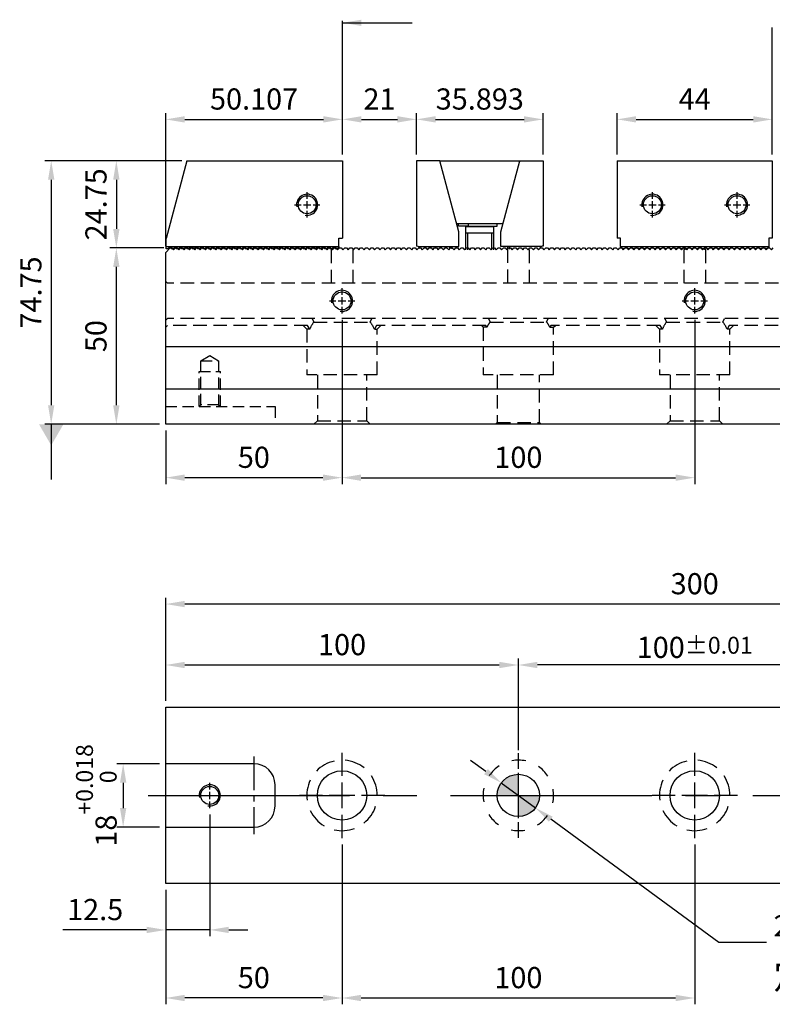
# Model space of a CAD drawing. Units: millimetres. Extents: x 12876 to 13526, y -12753 to -12317.
# Drawn here: x 13049 to 13262, y -12681 to -12402 of the extents above; entities that cross this region are included whole.
import ezdxf

# ---------------------------------------------------------------- set-up
doc = ezdxf.new("R2010")
doc.units = ezdxf.units.MM
for name, pattern in [('CENTER2', [28.575, 19.05, -3.175, 3.175, -3.175]), ('CL-5', [7, 5, -0.5, 1, -0.5]), ('DASHED2', [9.525, 6.35, -3.175])]:
    doc.linetypes.add(name, pattern=pattern)
for name, color, linetype in [('01', 4, 'Continuous'), ('02', 5, 'Continuous'), ('CL', 1, 'CENTER2'), ('CLL', 1, 'Continuous'), ('DASH', 8, 'DASHED2'), ('DASH-1', 8, 'Continuous'), ('DIM', 6, 'Continuous'), ('G', 3, 'Continuous'), ('H', 2, 'Continuous'), ('W', 7, 'Continuous')]:
    doc.layers.add(name, color=color, linetype=linetype)
doc.styles.add('TXT-1', font='txt.shx', dxfattribs={"width": 0.9, "bigfont": 'chineset.shx'})
doc.styles.add('TXT-7', font='txt.shx', dxfattribs={"width": 0.8, "bigfont": 'chineset.shx'})
doc.dimstyles.new('HISO-25', dxfattribs={"dimscale": 3, "dimtxt": 2, "dimasz": 1.8, "dimexe": 0.6, "dimexo": 0.6, "dimgap": 0.66666, "dimtad": 0, "dimtoh": 1, "dimdec": 3, "dimdsep": 46, "dimtxsty": 'TXT-7', "dimcen": -2.5, "dimclrd": 256, "dimclre": 256, "dimclrt": 3, "dimadec": 0, "dimazin": 0, "dimtfac": 0.8, "dimtdec": 3, "dimtmove": 0, "dimatfit": 3, "dimfxl": 0, "dimlwd": -1, "dimarcsym": 0})
doc.dimstyles.new('ISO-25', dxfattribs={"dimscale": 3, "dimtxt": 2, "dimasz": 1.8, "dimexe": 0.6, "dimexo": 0.6, "dimgap": 0.66666, "dimtad": 1, "dimdec": 3, "dimdsep": 46, "dimtxsty": 'TXT-1', "dimcen": -2.5, "dimclrd": 256, "dimclre": 256, "dimclrt": 3, "dimadec": 0, "dimazin": 0, "dimtfac": 0.8, "dimtdec": 3, "dimtmove": 0, "dimatfit": 3, "dimfxl": 0, "dimlwd": -1, "dimarcsym": 0})

# ---------------------------------------------------------------- blocks, each defined once
blk = doc.blocks.new('螺絲-M10')
at = {"layer": '01'}
blk.add_circle((0, 0), 4.25, dxfattribs=at)
at = {"layer": 'CLL', "linetype": 'CL-5', "ltscale": 3}
for p, q in [((0, 2.86), (0, 6)), ((-6, 0), (-2.86, 0)), ((-1.76, 0), (1.76, 0)), ((0, -1.76), (0, 1.76)), ((2.86, 0), (6, 0)), ((0, -6), (0, -2.86))]:
    blk.add_line(p, q, dxfattribs=at)
at = {"layer": 'G'}
blk.add_arc((0, 0), 5, 259.1931, 190.8069, dxfattribs=at)
blk = doc.blocks.new('*D16')
at = {"layer": 'Defpoints', "color": 0}
for p in [(13190.07, -12585.04), (13190.07, -12611.03), (13290.07, -12611.03)]:
    blk.add_point(p, dxfattribs=at)
at = {"layer": 'DIM', "lineweight": -2}
for p, q in [((13190.07, -12609.23), (13190.07, -12583.24)), ((13290.07, -12609.23), (13290.07, -12583.24))]:
    blk.add_line(p, q, dxfattribs=at)
at = {"layer": 'DIM'}
blk.add_line((13284.67, -12585.04), (13195.47, -12585.04), dxfattribs=at)
for points in [[(13195.47, -12584.14), (13195.47, -12585.94), (13190.07, -12585.04)], [(13284.67, -12584.14), (13284.67, -12585.94), (13290.07, -12585.04)]]:
    blk.add_solid(points, dxfattribs=at)
at = {"layer": 'DIM', "color": 3, "insert": (13240.07, -12580.04), "char_height": 6, "attachment_point": 5, "style": 'TXT-1'}
blk.add_mtext('100{\\H4.800000;±0.01}', dxfattribs=at)
blk = doc.blocks.new('定位點-12-20-外虛')
at = {"layer": 'H'}
h = blk.add_hatch(color=256, dxfattribs=at)
h.paths.add_polyline_path([(0, 0), (0, 6, 0.414214), (-6, 0)])
h.paths.add_polyline_path([(0, 0), (0, -6, 0.414214), (6, 0)])
at = {"layer": '02'}
blk.add_circle((0, 0), 6, dxfattribs=at)
at = {"layer": 'CLL', "ltscale": 1.5}
for p, q in [((0, 7.57), (0, 12.01)), ((0, -6.43), (0, 6.43)), ((-12.01, 0), (-7.57, 0)), ((-6.43, 0), (6.43, 0)), ((7.57, 0), (12.01, 0)), ((0, -12.01), (0, -7.57))]:
    blk.add_line(p, q, dxfattribs=at)
at = {"layer": 'DASH-1'}
for start, end in [(122.96, 145.46), (77.96, 100.46), (32.96, 55.46), (167.96, 190.46), (347.96, 10.46), (212.96, 235.46), (302.96, 325.46), (257.96, 280.46)]:
    blk.add_arc((0, 0), 10, start, end, dxfattribs=at)
blk = doc.blocks.new('*D17')
at = {"layer": 'Defpoints', "color": 0}
for p in [(13090.07, -12613.03), (13078.01, -12631.03), (13090.07, -12631.03)]:
    blk.add_point(p, dxfattribs=at)
at = {"layer": 'DIM', "lineweight": -2}
for p, q in [((13088.27, -12613.03), (13076.21, -12613.03)), ((13088.27, -12631.03), (13076.21, -12631.03))]:
    blk.add_line(p, q, dxfattribs=at)
at = {"layer": 'DIM'}
blk.add_line((13078.01, -12618.43), (13078.01, -12625.63), dxfattribs=at)
for points in [[(13077.11, -12618.43), (13078.91, -12618.43), (13078.01, -12613.03)], [(13077.11, -12625.63), (13078.91, -12625.63), (13078.01, -12631.03)]]:
    blk.add_solid(points, dxfattribs=at)
at = {"layer": 'DIM', "color": 3, "insert": (13070.41, -12622.03), "char_height": 6, "attachment_point": 5, "rotation": 90, "style": 'TXT-1'}
blk.add_mtext('18{\\H4.800000;\\S+0.018^  0;}', dxfattribs=at)
blk = doc.blocks.new('*D18')
at = {"layer": 'Defpoints', "color": 0}
for p in [(13102.57, -12625.63), (13090.07, -12647.03), (13090.07, -12660.18)]:
    blk.add_point(p, dxfattribs=at)
at = {"layer": 'DIM', "lineweight": -2}
for p, q in [((13102.57, -12627.43), (13102.57, -12661.98)), ((13090.07, -12648.83), (13090.07, -12661.98))]:
    blk.add_line(p, q, dxfattribs=at)
at = {"layer": 'DIM'}
for p, q in [((13084.67, -12660.18), (13060.87, -12660.18)), ((13102.57, -12660.18), (13090.07, -12660.18)), ((13107.97, -12660.18), (13113.37, -12660.18))]:
    blk.add_line(p, q, dxfattribs=at)
for points in [[(13084.67, -12659.28), (13084.67, -12661.08), (13090.07, -12660.18)], [(13107.97, -12659.28), (13107.97, -12661.08), (13102.57, -12660.18)]]:
    blk.add_solid(points, dxfattribs=at)
at = {"layer": 'DIM', "color": 3, "insert": (13070.07, -12655.18), "char_height": 6, "attachment_point": 5, "style": 'TXT-1'}
blk.add_mtext('12.5', dxfattribs=at)
blk = doc.blocks.new('*D19')
at = {"layer": 'Defpoints', "color": 0}
for p in [(13140.07, -12634.12), (13090.07, -12647.03), (13090.07, -12679.48)]:
    blk.add_point(p, dxfattribs=at)
at = {"layer": 'DIM', "lineweight": -2}
for p, q in [((13140.07, -12635.92), (13140.07, -12681.28)), ((13090.07, -12648.83), (13090.07, -12681.28))]:
    blk.add_line(p, q, dxfattribs=at)
at = {"layer": 'DIM'}
blk.add_line((13134.67, -12679.48), (13095.47, -12679.48), dxfattribs=at)
for points in [[(13095.47, -12678.58), (13095.47, -12680.38), (13090.07, -12679.48)], [(13134.67, -12678.58), (13134.67, -12680.38), (13140.07, -12679.48)]]:
    blk.add_solid(points, dxfattribs=at)
at = {"layer": 'DIM', "color": 3, "insert": (13115.07, -12674.48), "char_height": 6, "attachment_point": 5, "style": 'TXT-1'}
blk.add_mtext('50', dxfattribs=at)
blk = doc.blocks.new('*D20')
at = {"layer": 'Defpoints', "color": 0}
for p in [(13140.07, -12634.12), (13240.07, -12634.12), (13240.07, -12679.48)]:
    blk.add_point(p, dxfattribs=at)
at = {"layer": 'DIM', "lineweight": -2}
for p, q in [((13140.07, -12635.92), (13140.07, -12681.28)), ((13240.07, -12635.92), (13240.07, -12681.28))]:
    blk.add_line(p, q, dxfattribs=at)
at = {"layer": 'DIM'}
blk.add_line((13145.47, -12679.48), (13234.67, -12679.48), dxfattribs=at)
for points in [[(13145.47, -12678.58), (13145.47, -12680.38), (13140.07, -12679.48)], [(13234.67, -12678.58), (13234.67, -12680.38), (13240.07, -12679.48)]]:
    blk.add_solid(points, dxfattribs=at)
at = {"layer": 'DIM', "color": 3, "insert": (13190.07, -12674.48), "char_height": 6, "attachment_point": 5, "style": 'TXT-1'}
blk.add_mtext('100', dxfattribs=at)
blk = doc.blocks.new('*D21')
at = {"layer": 'Defpoints', "color": 0}
for p in [(13090.07, -12567.76), (13090.07, -12597.03), (13390.07, -12597.03)]:
    blk.add_point(p, dxfattribs=at)
at = {"layer": 'DIM', "lineweight": -2}
for p, q in [((13090.07, -12595.23), (13090.07, -12565.96)), ((13390.07, -12595.23), (13390.07, -12565.96))]:
    blk.add_line(p, q, dxfattribs=at)
at = {"layer": 'DIM'}
blk.add_line((13384.67, -12567.76), (13095.47, -12567.76), dxfattribs=at)
for points in [[(13095.47, -12566.86), (13095.47, -12568.66), (13090.07, -12567.76)], [(13384.67, -12566.86), (13384.67, -12568.66), (13390.07, -12567.76)]]:
    blk.add_solid(points, dxfattribs=at)
at = {"layer": 'DIM', "color": 3, "insert": (13240.07, -12562.76), "char_height": 6, "attachment_point": 5, "style": 'TXT-1'}
blk.add_mtext('300', dxfattribs=at)
blk = doc.blocks.new('*D22')
at = {"layer": 'Defpoints', "color": 0}
for p in [(13190.07, -12585.04), (13090.07, -12597.03), (13190.07, -12611.03)]:
    blk.add_point(p, dxfattribs=at)
at = {"layer": 'DIM', "lineweight": -2}
for p, q in [((13090.07, -12595.23), (13090.07, -12583.24)), ((13190.07, -12609.23), (13190.07, -12583.24))]:
    blk.add_line(p, q, dxfattribs=at)
at = {"layer": 'DIM'}
blk.add_line((13095.47, -12585.04), (13184.67, -12585.04), dxfattribs=at)
for points in [[(13095.47, -12584.14), (13095.47, -12585.94), (13090.07, -12585.04)], [(13184.67, -12584.14), (13184.67, -12585.94), (13190.07, -12585.04)]]:
    blk.add_solid(points, dxfattribs=at)
at = {"layer": 'DIM', "color": 3, "insert": (13140.07, -12580.04), "char_height": 6, "attachment_point": 5, "style": 'TXT-1'}
blk.add_mtext('100', dxfattribs=at)
blk = doc.blocks.new('魚眼孔-14-20-外虛')
at = {"layer": '01'}
blk.add_circle((0, 0), 7, dxfattribs=at)
at = {"layer": 'CLL', "ltscale": 1.5}
for p, q in [((0, 5.54), (0, 12.09)), ((0, -3.65), (0, 3.65)), ((-5.54, 0), (-12.09, 0)), ((3.65, 0), (-3.65, 0)), ((12.09, 0), (5.54, 0)), ((0, -12.09), (0, -5.54))]:
    blk.add_line(p, q, dxfattribs=at)
at = {"layer": 'CLL'}
blk.add_circle((0, 0), 9.094947017729282e-13, dxfattribs=at)
at = {"layer": 'DASH-1'}
for start, end in [(102.7503, 136.5065), (51.3217, 85.0779), (154.1788, 187.9351), (359.8931, 33.6494), (205.6074, 239.3636), (308.4646, 342.2208), (257.036, 290.7922)]:
    blk.add_arc((0, 0), 10, start, end, dxfattribs=at)
blk = doc.blocks.new('*D24')
at = {"layer": 'Defpoints', "color": 0}
for p in [(13140.07, -12485.36), (13090.07, -12516.76), (13090.07, -12531.91)]:
    blk.add_point(p, dxfattribs=at)
at = {"layer": 'DIM', "lineweight": -2}
for p, q in [((13140.07, -12487.16), (13140.07, -12533.71)), ((13090.07, -12518.56), (13090.07, -12533.71))]:
    blk.add_line(p, q, dxfattribs=at)
at = {"layer": 'DIM'}
blk.add_line((13134.67, -12531.91), (13095.47, -12531.91), dxfattribs=at)
for points in [[(13095.47, -12531.01), (13095.47, -12532.81), (13090.07, -12531.91)], [(13134.67, -12531.01), (13134.67, -12532.81), (13140.07, -12531.91)]]:
    blk.add_solid(points, dxfattribs=at)
at = {"layer": 'DIM', "color": 3, "insert": (13115.07, -12526.91), "char_height": 6, "attachment_point": 5, "style": 'TXT-1'}
blk.add_mtext('50', dxfattribs=at)
blk = doc.blocks.new('*D25')
at = {"layer": 'Defpoints', "color": 0}
for p in [(13140.07, -12485.36), (13240.07, -12485.36), (13240.07, -12531.91)]:
    blk.add_point(p, dxfattribs=at)
at = {"layer": 'DIM', "lineweight": -2}
for p, q in [((13140.07, -12487.16), (13140.07, -12533.71)), ((13240.07, -12487.16), (13240.07, -12533.71))]:
    blk.add_line(p, q, dxfattribs=at)
at = {"layer": 'DIM'}
blk.add_line((13145.47, -12531.91), (13234.67, -12531.91), dxfattribs=at)
for points in [[(13145.47, -12531.01), (13145.47, -12532.81), (13140.07, -12531.91)], [(13234.67, -12531.01), (13234.67, -12532.81), (13240.07, -12531.91)]]:
    blk.add_solid(points, dxfattribs=at)
at = {"layer": 'DIM', "color": 3, "insert": (13190.07, -12526.91), "char_height": 6, "attachment_point": 5, "style": 'TXT-1'}
blk.add_mtext('100', dxfattribs=at)
blk = doc.blocks.new('*D26')
at = {"layer": 'Defpoints', "color": 0}
for p in [(13185.23, -12618.48), (13194.91, -12625.57)]:
    blk.add_point(p, dxfattribs=at)
at = {"layer": 'DIM'}
for p, q in [((13180.88, -12615.29), (13176.52, -12612.1)), ((13185.23, -12618.48), (13194.91, -12625.57)), ((13246.94, -12663.7), (13199.27, -12628.77)), ((13260.42, -12663.7), (13246.94, -12663.7))]:
    blk.add_line(p, q, dxfattribs=at)
for points in [[(13181.41, -12614.56), (13180.35, -12616.02), (13185.23, -12618.48)], [(13199.8, -12628.04), (13198.74, -12629.49), (13194.91, -12625.57)]]:
    blk.add_solid(points, dxfattribs=at)
at = {"layer": 'DIM', "color": 3, "insert": (13262.42, -12663.7), "char_height": 6, "attachment_point": 4, "style": 'TXT-7'}
blk.add_mtext('2-∅12{\\H4.800000;\\S+0.018^  0;}{\\H2.4x;\\P\\H0.5x;定位孔}', dxfattribs=at)
blk = doc.blocks.new('*D14')
at = {"layer": 'Defpoints', "color": 0}
for p in [(13076.08, -12466.76), (13090.82, -12466.76), (13090.07, -12516.76)]:
    blk.add_point(p, dxfattribs=at)
at = {"layer": 'DIM', "lineweight": -2}
for p, q in [((13089.02, -12466.76), (13074.28, -12466.76)), ((13088.27, -12516.76), (13074.28, -12516.76))]:
    blk.add_line(p, q, dxfattribs=at)
at = {"layer": 'DIM'}
blk.add_line((13076.08, -12511.36), (13076.08, -12472.16), dxfattribs=at)
for points in [[(13075.18, -12472.16), (13076.98, -12472.16), (13076.08, -12466.76)], [(13075.18, -12511.36), (13076.98, -12511.36), (13076.08, -12516.76)]]:
    blk.add_solid(points, dxfattribs=at)
at = {"layer": 'DIM', "color": 3, "insert": (13071.08, -12491.76), "char_height": 6, "attachment_point": 5, "rotation": 90, "style": 'TXT-1'}
blk.add_mtext('50', dxfattribs=at)
blk = doc.blocks.new('*D27')
at = {"layer": 'Defpoints', "color": 0}
for p in [(13161.18, -12430.29), (13140.18, -12442.01), (13161.18, -12442.01)]:
    blk.add_point(p, dxfattribs=at)
at = {"layer": 'DIM', "lineweight": -2}
for p, q in [((13140.18, -12440.21), (13140.18, -12428.49)), ((13161.18, -12440.21), (13161.18, -12428.49))]:
    blk.add_line(p, q, dxfattribs=at)
at = {"layer": 'DIM'}
blk.add_line((13145.58, -12430.29), (13155.78, -12430.29), dxfattribs=at)
for points in [[(13145.58, -12429.39), (13145.58, -12431.19), (13140.18, -12430.29)], [(13155.78, -12429.39), (13155.78, -12431.19), (13161.18, -12430.29)]]:
    blk.add_solid(points, dxfattribs=at)
at = {"layer": 'DIM', "color": 3, "insert": (13150.68, -12425.29), "char_height": 6, "attachment_point": 5, "style": 'TXT-1'}
blk.add_mtext('21', dxfattribs=at)
blk = doc.blocks.new('*D28')
at = {"layer": 'Defpoints', "color": 0}
for p in [(13140.18, -12430.29), (13140.18, -12442.01), (13090.07, -12468.01)]:
    blk.add_point(p, dxfattribs=at)
at = {"layer": 'DIM', "lineweight": -2}
for p, q in [((13090.07, -12466.21), (13090.07, -12428.49)), ((13140.18, -12440.21), (13140.18, -12428.49))]:
    blk.add_line(p, q, dxfattribs=at)
at = {"layer": 'DIM'}
blk.add_line((13095.47, -12430.29), (13134.78, -12430.29), dxfattribs=at)
for points in [[(13095.47, -12429.39), (13095.47, -12431.19), (13090.07, -12430.29)], [(13134.78, -12429.39), (13134.78, -12431.19), (13140.18, -12430.29)]]:
    blk.add_solid(points, dxfattribs=at)
at = {"layer": 'DIM', "color": 3, "insert": (13115.13, -12425.29), "char_height": 6, "attachment_point": 5, "style": 'TXT-1'}
blk.add_mtext('50.107', dxfattribs=at)
blk = doc.blocks.new('*D29')
at = {"layer": 'Defpoints', "color": 0}
for p in [(13197.07, -12430.29), (13161.18, -12442.01), (13197.07, -12442.01)]:
    blk.add_point(p, dxfattribs=at)
at = {"layer": 'DIM', "lineweight": -2}
for p, q in [((13161.18, -12440.21), (13161.18, -12428.49)), ((13197.07, -12440.21), (13197.07, -12428.49))]:
    blk.add_line(p, q, dxfattribs=at)
at = {"layer": 'DIM'}
blk.add_line((13166.58, -12430.29), (13191.67, -12430.29), dxfattribs=at)
for points in [[(13166.58, -12429.39), (13166.58, -12431.19), (13161.18, -12430.29)], [(13191.67, -12429.39), (13191.67, -12431.19), (13197.07, -12430.29)]]:
    blk.add_solid(points, dxfattribs=at)
at = {"layer": 'DIM', "color": 3, "insert": (13179.13, -12425.29), "char_height": 6, "attachment_point": 5, "style": 'TXT-1'}
blk.add_mtext('35.893', dxfattribs=at)
blk = doc.blocks.new('*D30')
at = {"layer": 'Defpoints', "color": 0}
for p in [(13262.07, -12430.29), (13218.07, -12442.01), (13262.07, -12442.01)]:
    blk.add_point(p, dxfattribs=at)
at = {"layer": 'DIM', "lineweight": -2}
for p, q in [((13218.07, -12440.21), (13218.07, -12428.49)), ((13262.07, -12440.21), (13262.07, -12428.49))]:
    blk.add_line(p, q, dxfattribs=at)
at = {"layer": 'DIM'}
blk.add_line((13223.47, -12430.29), (13256.67, -12430.29), dxfattribs=at)
for points in [[(13223.47, -12429.39), (13223.47, -12431.19), (13218.07, -12430.29)], [(13256.67, -12429.39), (13256.67, -12431.19), (13262.07, -12430.29)]]:
    blk.add_solid(points, dxfattribs=at)
at = {"layer": 'DIM', "color": 3, "insert": (13240.07, -12425.29), "char_height": 6, "attachment_point": 5, "style": 'TXT-1'}
blk.add_mtext('44', dxfattribs=at)
blk = doc.blocks.new('*D32')
at = {"layer": 'Defpoints', "color": 0}
for p in [(13096.47, -12442.01), (13057.61, -12516.76), (13090.07, -12516.76)]:
    blk.add_point(p, dxfattribs=at)
at = {"layer": 'DIM', "lineweight": -2}
for p, q in [((13094.67, -12442.01), (13055.81, -12442.01)), ((13088.27, -12516.76), (13055.81, -12516.76))]:
    blk.add_line(p, q, dxfattribs=at)
at = {"layer": 'DIM'}
blk.add_line((13057.61, -12447.41), (13057.61, -12511.36), dxfattribs=at)
for points in [[(13056.71, -12447.41), (13058.51, -12447.41), (13057.61, -12442.01)], [(13056.71, -12511.36), (13058.51, -12511.36), (13057.61, -12516.76)]]:
    blk.add_solid(points, dxfattribs=at)
at = {"layer": 'DIM', "color": 3, "insert": (13052.61, -12479.39), "char_height": 6, "attachment_point": 5, "rotation": 90, "style": 'TXT-1'}
blk.add_mtext('74.75', dxfattribs=at)
blk = doc.blocks.new('*D33')
at = {"layer": 'Defpoints', "color": 0}
for p in [(13096.47, -12442.01), (13076.08, -12466.76), (13091.32, -12466.76)]:
    blk.add_point(p, dxfattribs=at)
at = {"layer": 'DIM', "lineweight": -2}
for p, q in [((13094.67, -12442.01), (13074.28, -12442.01)), ((13089.52, -12466.76), (13074.28, -12466.76))]:
    blk.add_line(p, q, dxfattribs=at)
at = {"layer": 'DIM'}
blk.add_line((13076.08, -12447.41), (13076.08, -12461.36), dxfattribs=at)
for points in [[(13075.18, -12447.41), (13076.98, -12447.41), (13076.08, -12442.01)], [(13075.18, -12461.36), (13076.98, -12461.36), (13076.08, -12466.76)]]:
    blk.add_solid(points, dxfattribs=at)
at = {"layer": 'DIM', "color": 3, "insert": (13071.08, -12454.39), "char_height": 6, "attachment_point": 5, "rotation": 90, "style": 'TXT-1'}
blk.add_mtext('24.75', dxfattribs=at)
blk = doc.blocks.new('A$C30045065')
at = {"layer": 'W'}
for p, q in [((-34.1, 12.5), (-40, -9.52)), ((-34.1, 12.5), (10, 12.5)), ((10, 12.5), (10, -9.5)), ((-40, -11.8), (-40, -9.52)), ((9, -9.5), (10, -9.5)), ((9, -11.8), (9, -9.5)), ((-40, -11.8), (9, -11.8)), ((-40, -12.5), (-40, -11.8)), ((-39.5, -12.5), (-40, -12.5)), ((-39, -12), (-39.5, -12.5)), ((-38.5, -12.5), (-39, -12)), ((-38, -12.5), (-38.5, -12.5)), ((-37.5, -12), (-38, -12.5)), ((-37, -12.5), (-37.5, -12)), ((-36.5, -12.5), (-37, -12.5)), ((-36, -12), (-36.5, -12.5)), ((-35.5, -12.5), (-36, -12)), ((-35, -12.5), (-35.5, -12.5)), ((-34.5, -12), (-35, -12.5)), ((-34, -12.5), (-34.5, -12)), ((-33.5, -12.5), (-34, -12.5)), ((-33, -12), (-33.5, -12.5)), ((-32.5, -12.5), (-33, -12)), ((-32, -12.5), (-32.5, -12.5)), ((-31.5, -12), (-32, -12.5)), ((-31, -12.5), (-31.5, -12)), ((-30.5, -12.5), (-31, -12.5)), ((-30, -12), (-30.5, -12.5)), ((-29.5, -12.5), (-30, -12)), ((-29, -12.5), (-29.5, -12.5)), ((-28.5, -12), (-29, -12.5)), ((-28, -12.5), (-28.5, -12)), ((-27.5, -12.5), (-28, -12.5)), ((-27, -12), (-27.5, -12.5)), ((-26.5, -12.5), (-27, -12)), ((-26, -12.5), (-26.5, -12.5)), ((-25.5, -12), (-26, -12.5)), ((-25, -12.5), (-25.5, -12)), ((-24.5, -12.5), (-25, -12.5)), ((-24, -12), (-24.5, -12.5)), ((-23.5, -12.5), (-24, -12)), ((-23, -12.5), (-23.5, -12.5)), ((-22.5, -12), (-23, -12.5)), ((-22, -12.5), (-22.5, -12)), ((-21.5, -12.5), (-22, -12.5)), ((-21, -12), (-21.5, -12.5)), ((-20.5, -12.5), (-21, -12)), ((-20, -12.5), (-20.5, -12.5)), ((-19.5, -12), (-20, -12.5)), ((-19, -12.5), (-19.5, -12)), ((-18.5, -12.5), (-19, -12.5)), ((-18, -12), (-18.5, -12.5)), ((-17.5, -12.5), (-18, -12)), ((-17, -12.5), (-17.5, -12.5)), ((-16.5, -12), (-17, -12.5)), ((-16, -12.5), (-16.5, -12)), ((-15.5, -12.5), (-16, -12.5)), ((-15, -12), (-15.5, -12.5)), ((-14.5, -12.5), (-15, -12)), ((-14, -12.5), (-14.5, -12.5)), ((-13.5, -12), (-14, -12.5)), ((-13, -12.5), (-13.5, -12)), ((-12.5, -12.5), (-13, -12.5)), ((-12, -12), (-12.5, -12.5)), ((-11.5, -12.5), (-12, -12)), ((-11, -12.5), (-11.5, -12.5)), ((-10.5, -12), (-11, -12.5)), ((-10, -12.5), (-10.5, -12)), ((-9.5, -12.5), (-10, -12.5)), ((-9, -12), (-9.5, -12.5)), ((-8.5, -12.5), (-9, -12)), ((-8, -12.5), (-8.5, -12.5)), ((-7.5, -12), (-8, -12.5)), ((-7, -12.5), (-7.5, -12)), ((-6.5, -12.5), (-7, -12.5)), ((-6, -12), (-6.5, -12.5)), ((-5.5, -12.5), (-6, -12)), ((-5, -12.5), (-5.5, -12.5)), ((-4.5, -12), (-5, -12.5)), ((-4, -12.5), (-4.5, -12)), ((-3.5, -12.5), (-4, -12.5)), ((-3, -12), (-3.5, -12.5)), ((-2.5, -12.5), (-3, -12)), ((-2, -12.5), (-2.5, -12.5)), ((-1.5, -12), (-2, -12.5)), ((-1, -12.5), (-1.5, -12)), ((-0.5, -12.5), (-1, -12.5)), ((0, -12), (-0.5, -12.5)), ((0.5, -12.5), (0, -12)), ((1, -12.5), (0.5, -12.5)), ((1.5, -12), (1, -12.5)), ((2, -12.5), (1.5, -12)), ((2.5, -12.5), (2, -12.5)), ((3, -12), (2.5, -12.5)), ((3.5, -12.5), (3, -12)), ((4, -12.5), (3.5, -12.5)), ((4.5, -12), (4, -12.5)), ((5, -12.5), (4.5, -12)), ((5.5, -12.5), (5, -12.5)), ((6, -12), (5.5, -12.5)), ((6.5, -12.5), (6, -12)), ((7, -12.5), (6.5, -12.5)), ((7.5, -12), (7, -12.5)), ((8, -12.5), (7.5, -12)), ((8.5, -12.5), (8, -12.5)), ((9, -12), (8.5, -12.5)), ((9, -11.8), (9, -12))]:
    blk.add_line(p, q, dxfattribs=at)
at = {"xscale": 0.6000000000003638, "yscale": 0.6000000000003638, "zscale": 0.6}
blk.add_blockref('螺絲-M10', (0, 0), dxfattribs=at)
blk = doc.blocks.new('A$C2A391F4A')
at = {"layer": 'G'}
for p, q in [((11.95, -18.55), (11.95, -17.9)), ((14.75, -18.55), (11.95, -18.55)), ((21.95, -18.8), (13.95, -18.8)), ((13.95, -25.25), (13.95, -18.8)), ((14.35, -18.55), (14.35, -18.8)), ((14.75, -18.55), (14.75, -17.9)), ((14.75, -18.55), (22.86, -18.55)), ((21.55, -18.8), (21.55, -18.55)), ((21.95, -25.25), (21.95, -18.8)), ((22.86, -18.55), (22.86, -17.9)), ((21.95, -20.56), (13.95, -20.56)), ((14.57, -25.25), (14.57, -20.56)), ((21.32, -25.25), (21.32, -20.56)), ((9.5, -25), (9.5, -24.35)), ((10, -24.35), (10, -25)), ((25.89, -24.89), (25.89, -24.35)), ((26.39, -24.35), (26.39, -25.11))]:
    blk.add_line(p, q, dxfattribs=at)
for centre, start, end in [((0, -25.25), 12.9722, 64.1581), ((35.89, -25.25), 115.8419, 162.0246)]:
    blk.add_arc(centre, 1, start, end, dxfattribs=at)
at = {"layer": 'W'}
for p, q in [((6.6, 0), (0, 0)), ((0, 0), (0, -24.25)), ((12, -20.15), (6.6, 0)), ((6.7, 0), (29.2, 0)), ((6.7, -0.36), (6.7, 0)), ((23.89, -20.15), (29.29, 0)), ((29.2, 0), (29.2, -0.36)), ((29.29, 0), (35.89, 0)), ((35.89, 0), (35.89, -24.25)), ((24.5, -17.9), (11.4, -17.9)), ((12, -24.35), (12, -20.15)), ((23.89, -24.35), (23.89, -20.15)), ((0.44, -24.35), (12, -24.35)), ((35.46, -24.35), (23.89, -24.35))]:
    blk.add_line(p, q, dxfattribs=at)
for centre, start, end in [((0, -25.25), 64.1581, 90), ((35.89, -25.25), 90, 115.8419)]:
    blk.add_arc(centre, 1, start, end, dxfattribs=at)
blk = doc.blocks.new('A$C5E1D1680')
at = {"layer": 'W'}
for p, q in [((-10, 12.5), (34, 12.5)), ((-10, 12.5), (-10, -9.5)), ((34, 12.5), (34, -9.5)), ((-9, -9.5), (-10, -9.5)), ((-9, -11.8), (-9, -9.5)), ((33, -9.5), (33, -11.8)), ((34, -9.5), (33, -9.5)), ((-9, -11.8), (33, -11.8)), ((-9, -11.8), (-9, -12)), ((-8.5, -12.5), (-9, -12)), ((-8, -12.5), (-8.5, -12.5)), ((-7.5, -12), (-8, -12.5)), ((-7, -12.5), (-7.5, -12)), ((-6.5, -12.5), (-7, -12.5)), ((-6, -12), (-6.5, -12.5)), ((-5.5, -12.5), (-6, -12)), ((-5, -12.5), (-5.5, -12.5)), ((-4.5, -12), (-5, -12.5)), ((-4, -12.5), (-4.5, -12)), ((-3.5, -12.5), (-4, -12.5)), ((-3, -12), (-3.5, -12.5)), ((-2.5, -12.5), (-3, -12)), ((-2, -12.5), (-2.5, -12.5)), ((-1.5, -12), (-2, -12.5)), ((-1, -12.5), (-1.5, -12)), ((-0.5, -12.5), (-1, -12.5)), ((0, -12), (-0.5, -12.5)), ((0.5, -12.5), (0, -12)), ((1, -12.5), (0.5, -12.5)), ((1.5, -12), (1, -12.5)), ((2, -12.5), (1.5, -12)), ((2.5, -12.5), (2, -12.5)), ((3, -12), (2.5, -12.5)), ((3.5, -12.5), (3, -12)), ((4, -12.5), (3.5, -12.5)), ((4.5, -12), (4, -12.5)), ((5, -12.5), (4.5, -12)), ((5.5, -12.5), (5, -12.5)), ((6, -12), (5.5, -12.5)), ((6.5, -12.5), (6, -12)), ((7, -12.5), (6.5, -12.5)), ((7.5, -12), (7, -12.5)), ((8, -12.5), (7.5, -12)), ((8.5, -12.5), (8, -12.5)), ((9, -12), (8.5, -12.5)), ((9.5, -12.5), (9, -12)), ((10, -12.5), (9.5, -12.5)), ((10.5, -12), (10, -12.5)), ((11, -12.5), (10.5, -12)), ((11.5, -12.5), (11, -12.5)), ((12, -12), (11.5, -12.5)), ((12.5, -12.5), (12, -12)), ((13, -12.5), (12.5, -12.5)), ((13.5, -12), (13, -12.5)), ((14, -12.5), (13.5, -12)), ((14.5, -12.5), (14, -12.5)), ((15, -12), (14.5, -12.5)), ((15.5, -12.5), (15, -12)), ((16, -12.5), (15.5, -12.5)), ((16.5, -12), (16, -12.5)), ((17, -12.5), (16.5, -12)), ((17.5, -12.5), (17, -12.5)), ((18, -12), (17.5, -12.5)), ((18.5, -12.5), (18, -12)), ((19, -12.5), (18.5, -12.5)), ((19.5, -12), (19, -12.5)), ((20, -12.5), (19.5, -12)), ((20.5, -12.5), (20, -12.5)), ((21, -12), (20.5, -12.5)), ((21.5, -12.5), (21, -12)), ((22, -12.5), (21.5, -12.5)), ((22.5, -12), (22, -12.5)), ((23, -12.5), (22.5, -12)), ((23.5, -12.5), (23, -12.5)), ((24, -12), (23.5, -12.5)), ((24.5, -12.5), (24, -12)), ((25, -12.5), (24.5, -12.5)), ((25.5, -12), (25, -12.5)), ((26, -12.5), (25.5, -12)), ((26.5, -12.5), (26, -12.5)), ((27, -12), (26.5, -12.5)), ((27.5, -12.5), (27, -12)), ((28, -12.5), (27.5, -12.5)), ((28.5, -12), (28, -12.5)), ((29, -12.5), (28.5, -12)), ((29.5, -12.5), (29, -12.5)), ((30, -12), (29.5, -12.5)), ((30.5, -12.5), (30, -12)), ((31, -12.5), (30.5, -12.5)), ((31.5, -12), (31, -12.5)), ((32, -12.5), (31.5, -12)), ((32.5, -12.5), (32, -12.5)), ((33, -12), (32.5, -12.5)), ((33, -11.8), (33, -12))]:
    blk.add_line(p, q, dxfattribs=at)
at = {"xscale": 0.6000000000003638, "yscale": 0.6000000000003638, "zscale": 0.6}
for p in [(0, 0), (24, 0)]:
    blk.add_blockref('螺絲-M10', p, dxfattribs=at)

msp = doc.modelspace()

# ---------------------------------------------------------------- linework, layer by layer
for p, q in [((13390.0729, -12494.7646), (13090.0729, -12494.7646)), ((13390.0729, -12494.7646), (13090.0729, -12494.7646)), ((13390.0729, -12506.7646), (13090.0729, -12506.7646)), ((13390.0729, -12506.7646), (13090.0729, -12506.7646))]:
    msp.add_line(p, q)
at = {"layer": 'CL', "ltscale": 0.5}
msp.add_line((13115.0729, -12611.028), (13115.0729, -12633.028), dxfattribs=at)
at = {"layer": 'CL', "ltscale": 3}
msp.add_line((13085.0729, -12622.028), (13395.0729, -12622.028), dxfattribs=at)
at = {"layer": 'DASH', "ltscale": 0.6}
for p, q in [((13136.9504, -12467.2646), (13136.9504, -12476.7646)), ((13143.1954, -12476.7646), (13143.1954, -12467.1371)), ((13186.9504, -12467.1371), (13186.9504, -12476.7646)), ((13193.1954, -12476.7646), (13193.1954, -12467.2646)), ((13236.9504, -12467.2646), (13236.9504, -12476.7646)), ((13243.1954, -12476.7646), (13243.1954, -12467.2646)), ((13090.0729, -12476.2646), (13090.5729, -12476.7646)), ((13389.5729, -12476.7646), (13090.5729, -12476.7646)), ((13090.0729, -12487.2646), (13090.5729, -12486.7646)), ((13389.5729, -12486.7646), (13090.5729, -12486.7646)), ((13131.5876, -12486.7646), (13132.0729, -12487.7646)), ((13132.0729, -12487.7646), (13148.0729, -12487.7646)), ((13148.0729, -12487.7646), (13148.5581, -12486.7646)), ((13181.5876, -12486.7646), (13182.0729, -12487.7646)), ((13182.0729, -12487.7646), (13198.0729, -12487.7646)), ((13198.0729, -12487.7646), (13198.5581, -12486.7646)), ((13231.5876, -12486.7646), (13232.0729, -12487.7646)), ((13232.0729, -12487.7646), (13248.0729, -12487.7646)), ((13248.0729, -12487.7646), (13248.5581, -12486.7646)), ((13090.0729, -12489.2646), (13090.5729, -12488.7646)), ((13130.2749, -12488.7646), (13090.5729, -12488.7646)), ((13129.0729, -12488.7646), (13130.0729, -12489.7646)), ((13130.9077, -12489.7646), (13130.0729, -12489.7646)), ((13130.0729, -12489.7646), (13130.0729, -12502.7646)), ((13130.9077, -12489.7646), (13130.2749, -12488.7646)), ((13149.8708, -12488.7646), (13149.238, -12489.7646)), ((13149.238, -12489.7646), (13150.0729, -12489.7646)), ((13180.8398, -12488.7646), (13149.8708, -12488.7646)), ((13150.0729, -12489.7646), (13151.0729, -12488.7646)), ((13150.0729, -12502.7646), (13150.0729, -12489.7646)), ((13179.5729, -12488.7646), (13180.0729, -12489.2646)), ((13181.1426, -12489.2646), (13180.0729, -12489.2646)), ((13180.0729, -12489.2646), (13180.0729, -12502.7646)), ((13181.1426, -12489.2646), (13180.8398, -12488.7646)), ((13199.306, -12488.7646), (13199.0031, -12489.2646)), ((13199.0031, -12489.2646), (13200.0729, -12489.2646)), ((13230.2749, -12488.7646), (13199.306, -12488.7646)), ((13200.0729, -12489.2646), (13200.5729, -12488.7646)), ((13200.0729, -12502.7646), (13200.0729, -12489.2646)), ((13229.0729, -12488.7646), (13230.0729, -12489.7646)), ((13230.9077, -12489.7646), (13230.0729, -12489.7646)), ((13230.0729, -12489.7646), (13230.0729, -12502.7646)), ((13230.9077, -12489.7646), (13230.2749, -12488.7646)), ((13249.8708, -12488.7646), (13249.238, -12489.7646)), ((13250.0729, -12489.7646), (13249.238, -12489.7646)), ((13280.8398, -12488.7646), (13249.8708, -12488.7646)), ((13250.0729, -12489.7646), (13251.0729, -12488.7646)), ((13250.0729, -12502.7646), (13250.0729, -12489.7646)), ((13150.0729, -12502.7646), (13130.0729, -12502.7646)), ((13133.0729, -12502.7646), (13133.0729, -12515.7646)), ((13147.0729, -12515.7646), (13147.0729, -12502.7646)), ((13200.0729, -12502.7646), (13180.0729, -12502.7646)), ((13184.0729, -12502.7646), (13184.0729, -12516.2646)), ((13196.0729, -12516.2646), (13196.0729, -12502.7646)), ((13250.0729, -12502.7646), (13230.0729, -12502.7646)), ((13233.0729, -12502.7646), (13233.0729, -12515.7646)), ((13247.0729, -12515.7646), (13247.0729, -12502.7646)), ((13133.0729, -12515.7646), (13132.0729, -12516.7646)), ((13133.0729, -12515.7646), (13147.0729, -12515.7646)), ((13148.0729, -12516.7646), (13147.0729, -12515.7646)), ((13184.0729, -12516.2646), (13183.5729, -12516.7646)), ((13184.0729, -12516.2646), (13196.0729, -12516.2646)), ((13196.5729, -12516.7646), (13196.0729, -12516.2646)), ((13233.0729, -12515.7646), (13232.0729, -12516.7646)), ((13233.0729, -12515.7646), (13247.0729, -12515.7646)), ((13248.0729, -12516.7646), (13247.0729, -12515.7646))]:
    msp.add_line(p, q, dxfattribs=at)
at = {"layer": 'DASH', "ltscale": 0.5}
for p, q in [((13100.0729, -12498.7646), (13102.5729, -12497.2624)), ((13100.0729, -12498.7646), (13105.0729, -12498.7646)), ((13100.0729, -12511.2646), (13100.0729, -12498.7646)), ((13102.5729, -12497.2624), (13105.0729, -12498.7646)), ((13105.0729, -12498.7646), (13105.0729, -12511.2646)), ((13099.5729, -12511.7646), (13099.5729, -12501.7646)), ((13099.5729, -12501.7646), (13105.5729, -12501.7646)), ((13105.5729, -12511.7646), (13105.5729, -12501.7646)), ((13090.0729, -12511.7646), (13121.0729, -12511.7646)), ((13099.5729, -12511.7646), (13100.0729, -12511.2646)), ((13105.0729, -12511.2646), (13100.0729, -12511.2646)), ((13105.0729, -12511.2646), (13105.5729, -12511.7646)), ((13121.0729, -12511.7646), (13121.0729, -12516.7646))]:
    msp.add_line(p, q, dxfattribs=at)
at = {"layer": 'DASH', "ltscale": 0.6}
for centre, start, end in [((13140.0729, -12476.7646), 106.490982, 108.194872), ((13190.0729, -12476.7646), 71.805128, 73.509018), ((13240.0729, -12476.7646), 104.159332, 108.194872), ((13240.0729, -12476.7646), 71.805128, 75.840668), ((13140.0729, -12493.7646), 143.130102, 156.421822), ((13140.0729, -12493.7646), 23.578178, 36.869898), ((13190.0729, -12493.7646), 143.130102, 153.256316), ((13190.0729, -12493.7646), 26.743684, 36.869898), ((13240.0729, -12493.7646), 143.130102, 156.421822), ((13240.0729, -12493.7646), 23.578178, 36.869898)]:
    msp.add_arc(centre, 10, start, end, dxfattribs=at)
at = {"layer": 'DIM'}
for p, q in [((13140.1803, -12428.4931), (13140.1803, -12402.3817)), ((13262.0729, -12428.7931), (13262.0729, -12404.1917))]:
    msp.add_line(p, q, dxfattribs=at)
at = {"layer": 'W'}
for p, q in [((13390.0729, -12516.7646), (13090.0729, -12516.7646)), ((13090.0729, -12647.028), (13090.0729, -12597.028)), ((13090.0729, -12597.028), (13390.0729, -12597.028)), ((13115.0729, -12613.028), (13090.0729, -12613.028)), ((13121.0729, -12625.028), (13121.0729, -12619.028)), ((13090.0729, -12631.028), (13115.0729, -12631.028)), ((13390.0729, -12647.028), (13090.0729, -12647.028))]:
    msp.add_line(p, q, dxfattribs=at)
msp.add_lwpolyline([(13090.0729, -12516.7646), (13090.0729, -12468.0146), (13091.3229, -12466.7646), (13091.8229, -12466.7646), (13092.3229, -12467.2646), (13092.8229, -12466.7646), (13093.3229, -12466.7646), (13093.8229, -12467.2646), (13094.3229, -12466.7646), (13094.8229, -12466.7646), (13095.3229, -12467.2646), (13095.8229, -12466.7646), (13096.3229, -12466.7646), (13096.8229, -12467.2646), (13097.3229, -12466.7646), (13097.8229, -12466.7646), (13098.3229, -12467.2646), (13098.8229, -12466.7646), (13099.3229, -12466.7646), (13099.8229, -12467.2646), (13100.3229, -12466.7646), (13100.8229, -12466.7646), (13101.3229, -12467.2646), (13101.8229, -12466.7646), (13102.3229, -12466.7646), (13102.8229, -12467.2646), (13103.3229, -12466.7646), (13103.8229, -12466.7646), (13104.3229, -12467.2646), (13104.8229, -12466.7646), (13105.3229, -12466.7646), (13105.8229, -12467.2646), (13106.3229, -12466.7646), (13106.8229, -12466.7646), (13107.3229, -12467.2646), (13107.8229, -12466.7646), (13108.3229, -12466.7646), (13108.8229, -12467.2646), (13109.3229, -12466.7646), (13109.8229, -12466.7646), (13110.3229, -12467.2646), (13110.8229, -12466.7646), (13111.3229, -12466.7646), (13111.8229, -12467.2646), (13112.3229, -12466.7646), (13112.8229, -12466.7646), (13113.3229, -12467.2646), (13113.8229, -12466.7646), (13114.3229, -12466.7646), (13114.8229, -12467.2646), (13115.3229, -12466.7646), (13115.8229, -12466.7646), (13116.3229, -12467.2646), (13116.8229, -12466.7646), (13117.3229, -12466.7646), (13117.8229, -12467.2646), (13118.3229, -12466.7646), (13118.8229, -12466.7646), (13119.3229, -12467.2646), (13119.8229, -12466.7646), (13120.3229, -12466.7646), (13120.8229, -12467.2646), (13121.3229, -12466.7646), (13121.8229, -12466.7646), (13122.3229, -12467.2646), (13122.8229, -12466.7646), (13123.3229, -12466.7646), (13123.8229, -12467.2646), (13124.3229, -12466.7646), (13124.8229, -12466.7646), (13125.3229, -12467.2646), (13125.8229, -12466.7646), (13126.3229, -12466.7646), (13126.8229, -12467.2646), (13127.3229, -12466.7646), (13127.8229, -12466.7646), (13128.3229, -12467.2646), (13128.8229, -12466.7646), (13129.3229, -12466.7646), (13129.8229, -12467.2646), (13130.3229, -12466.7646), (13130.8229, -12466.7646), (13131.3229, -12467.2646), (13131.8229, -12466.7646), (13132.3229, -12466.7646), (13132.8229, -12467.2646), (13133.3229, -12466.7646), (13133.8229, -12466.7646), (13134.3229, -12467.2646), (13134.8229, -12466.7646), (13135.3229, -12466.7646), (13135.8229, -12467.2646), (13136.3229, -12466.7646), (13136.8229, -12466.7646), (13137.3229, -12467.2646), (13137.8229, -12466.7646), (13138.3229, -12466.7646), (13138.8229, -12467.2646), (13139.3229, -12466.7646), (13139.8229, -12466.7646), (13140.3229, -12467.2646), (13140.8229, -12466.7646), (13141.3229, -12466.7646), (13141.8229, -12467.2646), (13142.3229, -12466.7646), (13142.8229, -12466.7646), (13143.3229, -12467.2646), (13143.8229, -12466.7646), (13144.3229, -12466.7646), (13144.8229, -12467.2646), (13145.3229, -12466.7646), (13145.8229, -12466.7646), (13146.3229, -12467.2646), (13146.8229, -12466.7646), (13147.3229, -12466.7646), (13147.8229, -12467.2646), (13148.3229, -12466.7646), (13148.8229, -12466.7646), (13149.3229, -12467.2646), (13149.8229, -12466.7646), (13150.3229, -12466.7646), (13150.8229, -12467.2646), (13151.3229, -12466.7646), (13151.8229, -12466.7646), (13152.3229, -12467.2646), (13152.8229, -12466.7646), (13153.3229, -12466.7646), (13153.8229, -12467.2646), (13154.3229, -12466.7646), (13154.8229, -12466.7646), (13155.3229, -12467.2646), (13155.8229, -12466.7646), (13156.3229, -12466.7646), (13156.8229, -12467.2646), (13157.3229, -12466.7646), (13157.8229, -12466.7646), (13158.3229, -12467.2646), (13158.8229, -12466.7646), (13159.3229, -12466.7646), (13159.8229, -12467.2646), (13160.3229, -12466.7646), (13160.8229, -12466.7646), (13161.3229, -12467.2646), (13161.8229, -12466.7646), (13162.3229, -12466.7646), (13162.8229, -12467.2646), (13163.3229, -12466.7646), (13163.8229, -12466.7646), (13164.3229, -12467.2646), (13164.8229, -12466.7646), (13165.3229, -12466.7646), (13165.8229, -12467.2646), (13166.3229, -12466.7646), (13166.8229, -12466.7646), (13167.3229, -12467.2646), (13167.8229, -12466.7646), (13168.3229, -12466.7646), (13168.8229, -12467.2646), (13169.3229, -12466.7646), (13169.8229, -12466.7646), (13170.3229, -12467.2646), (13170.8229, -12466.7646), (13171.3229, -12466.7646), (13171.8229, -12467.2646), (13172.3229, -12466.7646), (13172.8229, -12466.7646), (13173.3229, -12467.2646), (13173.8229, -12466.7646), (13174.3229, -12466.7646), (13174.8229, -12467.2646), (13175.3229, -12466.7646), (13175.8229, -12466.7646), (13176.3229, -12467.2646), (13176.8229, -12466.7646), (13177.3229, -12466.7646), (13177.8229, -12467.2646), (13178.3229, -12466.7646), (13178.8229, -12466.7646), (13179.3229, -12467.2646), (13179.8229, -12466.7646), (13180.3229, -12466.7646), (13180.8229, -12467.2646), (13181.3229, -12466.7646), (13181.8229, -12466.7646), (13182.3229, -12467.2646), (13182.8229, -12466.7646), (13183.3229, -12466.7646), (13183.8229, -12467.2646), (13184.3229, -12466.7646), (13184.8229, -12466.7646), (13185.3229, -12467.2646), (13185.8229, -12466.7646), (13186.3229, -12466.7646), (13186.8229, -12467.2646), (13187.3229, -12466.7646), (13187.8229, -12466.7646), (13188.3229, -12467.2646), (13188.8229, -12466.7646), (13189.3229, -12466.7646), (13189.8229, -12467.2646), (13190.3229, -12466.7646), (13190.8229, -12466.7646), (13191.3229, -12467.2646), (13191.8229, -12466.7646), (13192.3229, -12466.7646), (13192.8229, -12467.2646), (13193.3229, -12466.7646), (13193.8229, -12466.7646), (13194.3229, -12467.2646), (13194.8229, -12466.7646), (13195.3229, -12466.7646), (13195.8229, -12467.2646), (13196.3229, -12466.7646), (13196.8229, -12466.7646), (13197.3229, -12467.2646), (13197.8229, -12466.7646), (13198.3229, -12466.7646), (13198.8229, -12467.2646), (13199.3229, -12466.7646), (13199.8229, -12466.7646), (13200.3229, -12467.2646), (13200.8229, -12466.7646), (13201.3229, -12466.7646), (13201.8229, -12467.2646), (13202.3229, -12466.7646), (13202.8229, -12466.7646), (13203.3229, -12467.2646), (13203.8229, -12466.7646), (13204.3229, -12466.7646), (13204.8229, -12467.2646), (13205.3229, -12466.7646), (13205.8229, -12466.7646), (13206.3229, -12467.2646), (13206.8229, -12466.7646), (13207.3229, -12466.7646), (13207.8229, -12467.2646), (13208.3229, -12466.7646), (13208.8229, -12466.7646), (13209.3229, -12467.2646), (13209.8229, -12466.7646), (13210.3229, -12466.7646), (13210.8229, -12467.2646), (13211.3229, -12466.7646), (13211.8229, -12466.7646), (13212.3229, -12467.2646), (13212.8229, -12466.7646), (13213.3229, -12466.7646), (13213.8229, -12467.2646), (13214.3229, -12466.7646), (13214.8229, -12466.7646), (13215.3229, -12467.2646), (13215.8229, -12466.7646), (13216.3229, -12466.7646), (13216.8229, -12467.2646), (13217.3229, -12466.7646), (13217.8229, -12466.7646), (13218.3229, -12467.2646), (13218.8229, -12466.7646), (13219.3229, -12466.7646), (13219.8229, -12467.2646), (13220.3229, -12466.7646), (13220.8229, -12466.7646), (13221.3229, -12467.2646), (13221.8229, -12466.7646), (13222.3229, -12466.7646), (13222.8229, -12467.2646), (13223.3229, -12466.7646), (13223.8229, -12466.7646), (13224.3229, -12467.2646), (13224.8229, -12466.7646), (13225.3229, -12466.7646), (13225.8229, -12467.2646), (13226.3229, -12466.7646), (13226.8229, -12466.7646), (13227.3229, -12467.2646), (13227.8229, -12466.7646), (13228.3229, -12466.7646), (13228.8229, -12467.2646), (13229.3229, -12466.7646), (13229.8229, -12466.7646), (13230.3229, -12467.2646), (13230.8229, -12466.7646), (13231.3229, -12466.7646), (13231.8229, -12467.2646), (13232.3229, -12466.7646), (13232.8229, -12466.7646), (13233.3229, -12467.2646), (13233.8229, -12466.7646), (13234.3229, -12466.7646), (13234.8229, -12467.2646), (13235.3229, -12466.7646), (13235.8229, -12466.7646), (13236.3229, -12467.2646), (13236.8229, -12466.7646), (13237.3229, -12466.7646), (13237.8229, -12467.2646), (13238.3229, -12466.7646), (13238.8229, -12466.7646), (13239.3229, -12467.2646), (13239.8229, -12466.7646), (13240.0729, -12466.7646), (13240.3229, -12466.7646), (13240.8229, -12467.2646), (13241.3229, -12466.7646), (13241.8229, -12466.7646), (13242.3229, -12467.2646), (13242.8229, -12466.7646), (13243.3229, -12466.7646), (13243.8229, -12467.2646), (13244.3229, -12466.7646), (13244.8229, -12466.7646), (13245.3229, -12467.2646), (13245.8229, -12466.7646), (13246.3229, -12466.7646), (13246.8229, -12467.2646), (13247.3229, -12466.7646), (13247.8229, -12466.7646), (13248.3229, -12467.2646), (13248.8229, -12466.7646), (13249.3229, -12466.7646), (13249.8229, -12467.2646), (13250.3229, -12466.7646), (13250.8229, -12466.7646), (13251.3229, -12467.2646), (13251.8229, -12466.7646), (13252.3229, -12466.7646), (13252.8229, -12467.2646), (13253.3229, -12466.7646), (13253.8229, -12466.7646), (13254.3229, -12467.2646), (13254.8229, -12466.7646), (13255.3229, -12466.7646), (13255.8229, -12467.2646), (13256.3229, -12466.7646), (13256.8229, -12466.7646), (13257.3229, -12467.2646), (13257.8229, -12466.7646), (13258.3229, -12466.7646), (13258.8229, -12467.2646), (13259.3229, -12466.7646), (13259.8229, -12466.7646), (13260.3229, -12467.2646), (13260.8229, -12466.7646), (13261.3229, -12466.7646), (13261.8229, -12467.2646), (13262.3229, -12466.7646)], dxfattribs=at)
for centre, start, end in [((13115.0729, -12619.028), 0, 90), ((13115.0729, -12625.028), 270, 0)]:
    msp.add_arc(centre, 6, start, end, dxfattribs=at)

# ---------------------------------------------------------------- block references
for name, p in [('A$C30045065', (13130.1803, -12454.5146)), ('A$C2A391F4A', (13161.1803, -12442.0146)), ('A$C5E1D1680', (13228.0729, -12454.5146)), ('魚眼孔-14-20-外虛', (13140.0729, -12622.028)), ('定位點-12-20-外虛', (13190.0729, -12622.028)), ('魚眼孔-14-20-外虛', (13240.0729, -12622.028))]:
    msp.add_blockref(name, p)
at = {"xscale": 0.6000000000003638, "yscale": 0.6000000000003638, "zscale": 0.6}
for p in [(13140.0729, -12481.7646), (13240.0729, -12481.7646), (13102.5729, -12622.028)]:
    msp.add_blockref('螺絲-M10', p, dxfattribs=at)

# ---------------------------------------------------------------- dimensions: what is measured, and where the dimension line sits
at = {"layer": 'DIM'}
for base, p1, p2, picture, middle in [((13140.1803, -12430.2931), (13090.0729, -12468.0146), (13140.1803, -12442.0146), '*D28', (13115.1266, -12425.2932)), ((13197.0729, -12430.2931), (13161.1803, -12442.0146), (13197.0729, -12442.0146), '*D29', (13179.1266, -12425.2932)), ((13090.0729, -12531.9125), (13140.0729, -12485.3646), (13090.0729, -12516.7646), '*D24', (13115.0729, -12526.9125)), ((13090.0729, -12679.4751), (13140.0729, -12634.1219), (13090.0729, -12647.028), '*D19', (13115.0729, -12674.4752))]:
    dim = msp.add_linear_dim(base=base, p1=p1, p2=p2, dimstyle='ISO-25', dxfattribs=at)
    dim.commit()
    dim.dimension.update_dxf_attribs({"geometry": picture, "text_midpoint": middle})
for base, p1, p2, override, picture, middle in [((13161.1803, -12430.2931), (13140.1803, -12442.0146), (13161.1803, -12442.0146), {"dimtmove": 1}, '*D27', (13150.6803, -12425.2932)), ((13262.0729, -12430.2931), (13218.0729, -12442.0146), (13262.0729, -12442.0146), {"dimtmove": 1}, '*D30', (13240.0729, -12425.2932)), ((13190.0729, -12585.0408), (13290.0729, -12611.028), (13190.0729, -12611.028), {"dimgap": 0.66666, "dimtol": 1, "dimlim": 0, "dimtp": 0.01, "dimtm": 0.01}, '*D16', (13240.0729, -12580.0408)), ((13240.0729, -12679.4751), (13140.0729, -12634.1219), (13240.0729, -12634.1219), {"dimtmove": 1}, '*D20', (13190.0729, -12674.4752))]:
    dim = msp.add_linear_dim(base=base, p1=p1, p2=p2, dimstyle='ISO-25', override=override, dxfattribs=at)
    dim.commit()
    dim.dimension.update_dxf_attribs({"geometry": picture, "text_midpoint": middle})
for base, p1, p2, override, picture, middle in [((13057.6132, -12516.7646), (13096.4729, -12442.0146), (13090.0729, -12516.7646), {"dimgap": 0.66666, "dimtol": 0, "dimlim": 0, "dimtp": 0.01, "dimtm": 0.01}, '*D32', (13057.6132, -12479.3896)), ((13078.0057, -12631.028), (13090.0729, -12613.028), (13090.0729, -12631.028), {"dimgap": 0.66666, "dimtol": 1, "dimlim": 0, "dimtp": 0.018, "dimtm": 0, "dimtdec": 3}, '*D17', (13078.0057, -12622.028))]:
    dim = msp.add_linear_dim(base=base, p1=p1, p2=p2, angle=90, dimstyle='ISO-25', override=override, dxfattribs=at)
    dim.commit()
    dim.dimension.update_dxf_attribs({"geometry": picture, "text_midpoint": middle, "dimtype": 128})
dim = msp.add_linear_dim(base=(13076.0835, -12466.7646), p1=(13096.4729, -12442.0146), p2=(13091.3229, -12466.7646), angle=90, dimstyle='ISO-25', dxfattribs=at)
dim.commit()
dim.dimension.update_dxf_attribs({"geometry": '*D33', "text_midpoint": (13076.0835, -12454.3896), "dimtype": 128})
dim = msp.add_linear_dim(base=(13076.0835, -12466.7646), p1=(13090.0729, -12516.7646), p2=(13090.8229, -12466.7646), angle=90, dimstyle='ISO-25', dxfattribs=at)
dim.commit()
dim.dimension.update_dxf_attribs({"geometry": '*D14', "text_midpoint": (13071.0835, -12491.7646)})
dim = msp.add_linear_dim(base=(13240.0729, -12531.9125), p1=(13140.0729, -12485.3646), p2=(13240.0729, -12485.3646), text='100', dimstyle='ISO-25', dxfattribs=at)
dim.commit()
dim.dimension.update_dxf_attribs({"geometry": '*D25', "text_midpoint": (13190.0729, -12526.9125)})
dim = msp.add_linear_dim(base=(13090.0729, -12567.7604), p1=(13390.0729, -12597.028), p2=(13090.0729, -12597.028), dimstyle='ISO-25', override={"dimgap": 0.66666, "dimtol": 0, "dimlim": 0, "dimtp": -0.1, "dimtm": 0.2}, dxfattribs=at)
dim.commit()
dim.dimension.update_dxf_attribs({"geometry": '*D21', "text_midpoint": (13240.0729, -12567.7604), "dimtype": 128})
for base, p1, p2, picture, middle in [((13190.0729, -12585.0408), (13090.0729, -12597.028), (13190.0729, -12611.028), '*D22', (13140.0729, -12585.0408)), ((13090.0729, -12660.1841), (13102.5729, -12625.628), (13090.0729, -12647.028), '*D18', (13070.0729, -12660.1841))]:
    dim = msp.add_linear_dim(base=base, p1=p1, p2=p2, dimstyle='ISO-25', dxfattribs=at)
    dim.commit()
    dim.dimension.update_dxf_attribs({"geometry": picture, "text_midpoint": middle, "dimtype": 128})
dim = msp.add_diameter_dim_2p(p1=(13185.2332, -12618.4815), p2=(13194.9125, -12625.5746), text='2-<>{\\H2.4x;\\P\\H0.5x;定位孔}', dimstyle='HISO-25', override={"dimgap": 0.66666, "dimtol": 1, "dimlim": 0, "dimtp": 0.018, "dimtm": 0, "dimtdec": 3}, dxfattribs=at)
dim.commit()
dim.dimension.update_dxf_attribs({"geometry": '*D26', "text_midpoint": (13281.9377, -12663.6993), "dimtype": 131})

# ---------------------------------------------------------------- leaders
for points, override in [([(13140.1803, -12402.9064), (13159.924, -12402.9064)], {"dimgap": 0.66666}), ([(13057.6132, -12516.7646), (13057.6132, -12532.4341)], {"dimasz": 2, "dimldrblk": 'DatumFilled'})]:
    msp.add_leader(points, dimstyle='HISO-25', override=override, dxfattribs=at)

doc.saveas('drawing.dxf')
